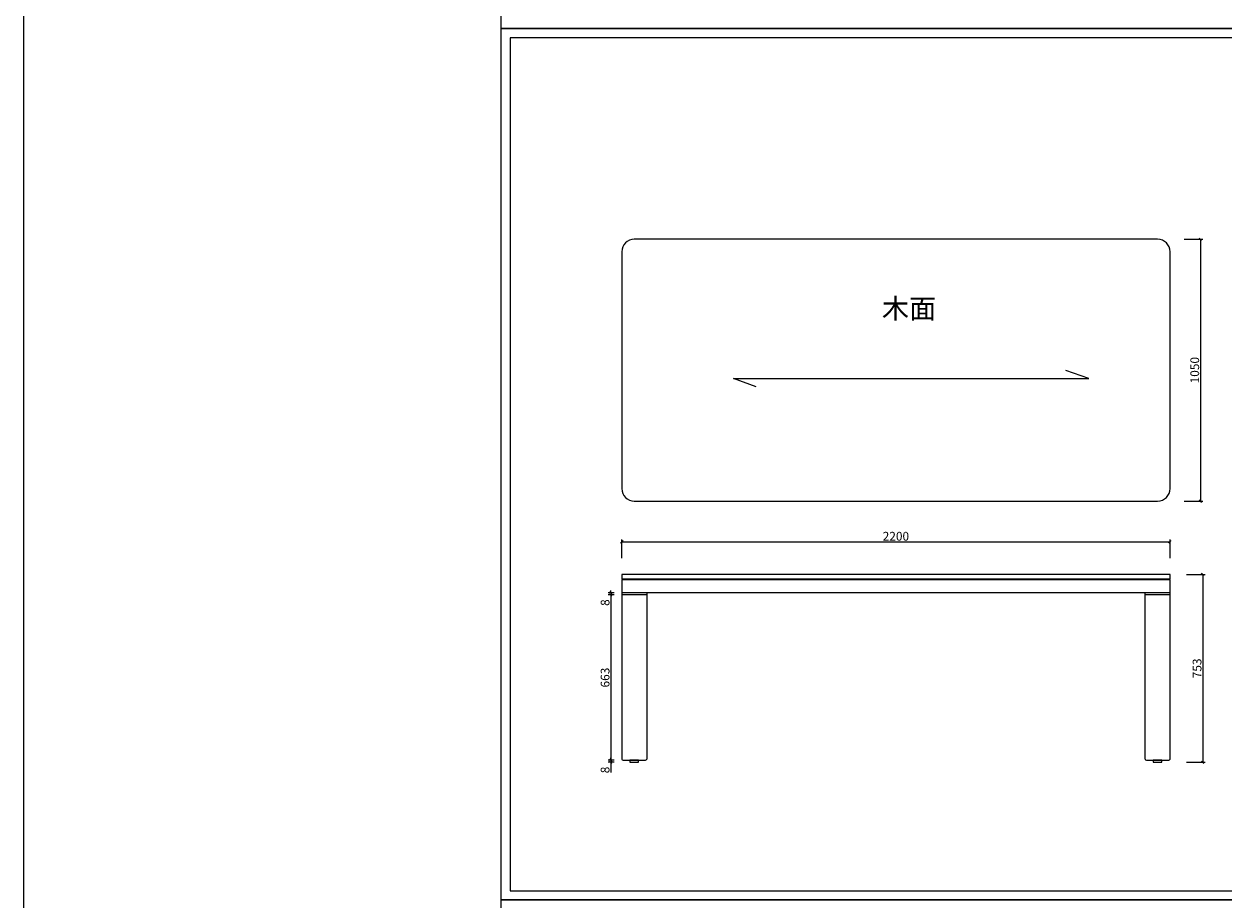
# Model space of a CAD drawing. Units: millimetres. Extents: x -37640 to 37094, y -2670 to 18995.
# Drawn here: x 765 to 5580, y 9691 to 13203 of the extents above; entities that cross this region are included whole.
import ezdxf

# ---------------------------------------------------------------- set-up
doc = ezdxf.new("R2010")
doc.units = ezdxf.units.MM
doc.header["$PDSIZE"] = -1
doc.layers.add('打印框', color=1, linetype='Continuous', lineweight=13)
doc.layers.add('轮廓线', color=7, linetype='Continuous', lineweight=25)
doc.styles.add('dim_font', font='simplex.shx', dxfattribs={"width": 0.8, "bigfont": 'hzdx.shx'})
doc.styles.get("Standard").update_dxf_attribs({"font": 'txt.shx', "width": 0.5})
doc.dimstyles.new('STANDARD_ACAD', dxfattribs={"dimtxt": 35, "dimasz": 10, "dimexe": 10, "dimexo": 10, "dimgap": 5, "dimtad": 1, "dimdec": 0, "dimzin": 0, "dimdsep": 46, "dimtxsty": 'Standard', "dimblk": 'OBLIQUE', "dimcen": 0.09, "dimclrd": 252, "dimclre": 252, "dimclrt": 4, "dimadec": 0, "dimazin": 0, "dimtfac": 1, "dimtdec": 0, "dimtofl": 0, "dimtmove": 0, "dimatfit": 3, "dimldrblk": 'CLOSEDBLANK', "dimfxl": 65, "dimfxlon": 1, "dimtolj": 1, "dimtzin": 0, "dimarcsym": 0})

# ---------------------------------------------------------------- blocks, each defined once
blk = doc.blocks.new('_Oblique')
at = {"color": 0, "linetype": 'ByBlock', "lineweight": -2}
blk.add_line((-0.5, -0.5), (0.5, 0.5), dxfattribs=at)
blk = doc.blocks.new('*D1056')
at = {"color": 252, "lineweight": -2, "transparency": 16777216}
for p, q in [((3163.4, 11061.8), (3163.4, 11136.8)), ((3163.4, 11126.8), (5363.4, 11126.8)), ((5363.4, 11061.8), (5363.4, 11136.8))]:
    blk.add_line(p, q, dxfattribs=at)
at = {"layer": 'Defpoints', "color": 0, "transparency": 16777216}
for p in [(5363.4, 11126.8), (3163.4, 11018.9), (5363.4, 11026.9)]:
    blk.add_point(p, dxfattribs=at)
at = {"color": 252, "lineweight": -2, "transparency": 16777216, "xscale": 10, "yscale": 10, "zscale": 10, "rotation": 180}
blk.add_blockref('_Oblique', (3163.4, 11126.8), dxfattribs=at)
at = {"color": 252, "lineweight": -2, "transparency": 16777216, "xscale": 10, "yscale": 10, "zscale": 10}
blk.add_blockref('_Oblique', (5363.4, 11126.8), dxfattribs=at)
at = {"color": 4, "transparency": 16777216, "insert": (4263.4, 11149.3), "char_height": 35, "attachment_point": 5}
blk.add_mtext('\\A1;2200', dxfattribs=at)
blk = doc.blocks.new('_ClosedBlank')
at = {"color": 0, "linetype": 'ByBlock', "lineweight": -2, "transparency": 33554687}
for p, q in [((-1, 0.17), (0, 0)), ((-1, 0.17), (-1, -0.17)), ((0, 0), (-1, -0.17))]:
    blk.add_line(p, q, dxfattribs=at)
blk = doc.blocks.new('*D1059')
at = {"color": 252, "lineweight": -2, "transparency": 16777216}
for p, q in [((5429.4, 10996), (5504.4, 10996)), ((5494.4, 10996), (5494.4, 10243)), ((5429.4, 10243), (5504.4, 10243))]:
    blk.add_line(p, q, dxfattribs=at)
at = {"layer": 'Defpoints', "color": 0, "transparency": 16777216}
for p in [(5363.4, 10996), (5363.4, 10243), (5494.4, 10243)]:
    blk.add_point(p, dxfattribs=at)
at = {"color": 252, "lineweight": -2, "transparency": 16777216, "xscale": 10, "yscale": 10, "zscale": 10}
for p, rotation in [((5494.4, 10996), 90), ((5494.4, 10243), 270)]:
    blk.add_blockref('_Oblique', p, dxfattribs=dict(at, rotation=rotation))
at = {"color": 4, "transparency": 16777216, "insert": (5471.9, 10619.5), "char_height": 35, "attachment_point": 5, "rotation": 90}
blk.add_mtext('\\A1;753', dxfattribs=at)
blk = doc.blocks.new('*D1060')
at = {"color": 252, "lineweight": -2, "transparency": 16777216}
for p, q in [((3119, 10922), (3119, 10932)), ((3133.2, 10922), (3109, 10922)), ((3133.2, 10914), (3109, 10914)), ((3119, 10914), (3119, 10872.4))]:
    blk.add_line(p, q, dxfattribs=at)
at = {"layer": 'Defpoints', "color": 0, "transparency": 16777216}
for p in [(3119, 10914), (3143.2, 10922), (3143.2, 10914)]:
    blk.add_point(p, dxfattribs=at)
at = {"color": 252, "lineweight": -2, "transparency": 16777216, "xscale": 10, "yscale": 10, "zscale": 10}
for p, rotation in [((3119, 10922), 270), ((3119, 10914), 90)]:
    blk.add_blockref('_Oblique', p, dxfattribs=dict(at, rotation=rotation))
at = {"color": 4, "transparency": 16777216, "insert": (3096.5, 10883.2), "char_height": 35, "attachment_point": 5, "rotation": 90}
blk.add_mtext('\\A1;8', dxfattribs=at)
blk = doc.blocks.new('*D1061')
at = {"color": 252, "lineweight": -2, "transparency": 16777216}
for p, q in [((3133.2, 10914), (3109, 10914)), ((3119, 10914), (3119, 10251)), ((3133.2, 10251), (3109, 10251))]:
    blk.add_line(p, q, dxfattribs=at)
at = {"layer": 'Defpoints', "color": 0, "transparency": 16777216}
for p in [(3143.2, 10914), (3119, 10251), (3143.2, 10251)]:
    blk.add_point(p, dxfattribs=at)
at = {"color": 252, "lineweight": -2, "transparency": 16777216, "xscale": 10, "yscale": 10, "zscale": 10}
for p, rotation in [((3119, 10914), 90), ((3119, 10251), 270)]:
    blk.add_blockref('_Oblique', p, dxfattribs=dict(at, rotation=rotation))
at = {"color": 4, "transparency": 16777216, "insert": (3096.5, 10582.5), "char_height": 35, "attachment_point": 5, "rotation": 90}
blk.add_mtext('\\A1;663', dxfattribs=at)
blk = doc.blocks.new('*D1066')
at = {"color": 252, "lineweight": -2, "transparency": 16777216}
for p, q in [((5420.1, 12340.2), (5495.1, 12340.2)), ((5485.1, 12340.2), (5485.1, 11290.2)), ((5420.1, 11290.2), (5495.1, 11290.2))]:
    blk.add_line(p, q, dxfattribs=at)
at = {"layer": 'Defpoints', "color": 0, "transparency": 16777216}
for p in [(5351, 12340.2), (5351, 11290.2), (5485.1, 11290.2)]:
    blk.add_point(p, dxfattribs=at)
at = {"color": 252, "lineweight": -2, "transparency": 16777216, "xscale": 10, "yscale": 10, "zscale": 10}
for p, rotation in [((5485.1, 12340.2), 90), ((5485.1, 11290.2), 270)]:
    blk.add_blockref('_Oblique', p, dxfattribs=dict(at, rotation=rotation))
at = {"color": 4, "transparency": 16777216, "insert": (5462.6, 11815.2), "char_height": 35, "attachment_point": 5, "rotation": 90}
blk.add_mtext('\\A1;1050', dxfattribs=at)
blk = doc.blocks.new('*D1106')
at = {"color": 252, "lineweight": -2, "transparency": 16777216}
for p, q in [((3119, 10251), (3119, 10261)), ((3132.8, 10251), (3109, 10251)), ((3132.8, 10243), (3109, 10243)), ((3119, 10243), (3119, 10201.4))]:
    blk.add_line(p, q, dxfattribs=at)
at = {"layer": 'Defpoints', "color": 0, "transparency": 16777216}
for p in [(3119, 10243), (3142.8, 10251), (3142.8, 10243)]:
    blk.add_point(p, dxfattribs=at)
at = {"color": 252, "lineweight": -2, "transparency": 16777216, "xscale": 10, "yscale": 10, "zscale": 10}
for p, rotation in [((3119, 10251), 270), ((3119, 10243), 90)]:
    blk.add_blockref('_Oblique', p, dxfattribs=dict(at, rotation=rotation))
at = {"color": 4, "transparency": 16777216, "insert": (3096.5, 10212.2), "char_height": 35, "attachment_point": 5, "rotation": 90}
blk.add_mtext('\\A1;8', dxfattribs=at)

msp = doc.modelspace()

# ---------------------------------------------------------------- linework, layer by layer
for p, q in [((5313.4, 12340.2), (3213.4, 12340.2)), ((3163.4, 12290.2), (3163.4, 11340.2)), ((5363.4, 11340.2), (5363.4, 12290.2)), ((5037.2, 11781.6), (4945.7, 11814.4)), ((3611.2, 11781.6), (5037.2, 11781.6)), ((3702.8, 11748.7), (3611.2, 11781.6)), ((3213.4, 11290.2), (5313.4, 11290.2)), ((5363.4, 10996), (3163.4, 10996)), ((3163.4, 10996), (3163.4, 10977)), ((5363.4, 10977), (5363.4, 10996)), ((5363.4, 10977), (3163.4, 10977)), ((5363.4, 10974), (3163.4, 10974)), ((3163.4, 10974), (3163.4, 10256)), ((3166.4, 10977), (3166.4, 10974)), ((5360.4, 10974), (5360.4, 10977)), ((5363.4, 10256), (5363.4, 10974)), ((5363.4, 10922), (3163.4, 10922)), ((3263.4, 10914), (3163.4, 10914)), ((3263.4, 10922), (3263.4, 10256)), ((5263.4, 10256), (5263.4, 10922)), ((5363.4, 10914), (5263.4, 10914)), ((3168.4, 10251), (3258.4, 10251)), ((5268.4, 10251), (5358.4, 10251))]:
    msp.add_line(p, q)
for points in [[(764.7, 18994.7), (37094.4, 18994.7), (37094.4, -2669.6), (764.7, -2669.6)], [(3195.9, 10243), (3230.9, 10243), (3230.9, 10251), (3195.9, 10251)], [(5295.9, 10243), (5330.9, 10243), (5330.9, 10251), (5295.9, 10251)]]:
    msp.add_lwpolyline(points, close=True)
for centre, radius, start, end in [((3213.4, 12290.2), 50, 90, 180), ((5313.4, 12290.2), 50, 0, 90), ((3213.4, 11340.2), 50, 180, 270), ((5313.4, 11340.2), 50, 270, 0), ((3168.4, 10256), 5, 180, 270), ((3258.4, 10256), 5, 270, 0), ((5268.4, 10256), 5, 180, 270), ((5358.4, 10256), 5, 270, 0)]:
    msp.add_arc(centre, radius, start, end)
at = {"layer": '打印框', "color": 1, "linetype": 'ByBlock', "lineweight": 13}
for points in [[(2678.4, 13185), (7613.5, 13185), (7613.5, 16679.2), (2678.4, 16679.2)], [(2678.4, 9690.7), (7613.5, 9690.7), (7613.5, 13185), (2678.4, 13185)], [(2678.4, 6196.5), (7613.5, 6196.5), (7613.5, 9690.7), (2678.4, 9690.7)]]:
    msp.add_lwpolyline(points, close=True, dxfattribs=at)
at = {"layer": '轮廓线', "color": 0, "linetype": 'ByBlock', "lineweight": 13}
msp.add_lwpolyline([(2714.9, 9727.3), (7576.9, 9727.3), (7576.9, 13148.5), (2714.9, 13148.5)], close=True, dxfattribs=at)

# ---------------------------------------------------------------- texts
at = {"layer": '轮廓线', "color": 0, "lineweight": -3, "insert": (4316.2, 12061.9), "char_height": 80, "width": 2582.734, "attachment_point": 5, "style": 'dim_font'}
msp.add_mtext('{\\fSimSun|b0|i0|c134|p2;木面}', dxfattribs=at)

# ---------------------------------------------------------------- dimensions: what is measured, and where the dimension line sits
for base, p1, p2, picture, middle in [((5485.1, 11290.2), (5351, 12340.2), (5351, 11290.2), '*D1066', (5462.6, 11815.2)), ((5494.4, 10243), (5363.4, 10996), (5363.4, 10243), '*D1059', (5471.9, 10619.5)), ((3119, 10914), (3143.2, 10922), (3143.2, 10914), '*D1060', (3096.5, 10883.2)), ((3119, 10243), (3142.8, 10251), (3142.8, 10243), '*D1106', (3096.5, 10212.2))]:
    dim = msp.add_linear_dim(base=base, p1=p1, p2=p2, angle=90, dimstyle='STANDARD_ACAD')
    dim.commit()
    dim.dimension.update_dxf_attribs({"geometry": picture, "text_midpoint": middle})
dim = msp.add_linear_dim(base=(5363.4, 11126.8), p1=(3163.4, 11018.9), p2=(5363.4, 11026.9), dimstyle='STANDARD_ACAD')
dim.commit()
dim.dimension.update_dxf_attribs({"geometry": '*D1056', "text_midpoint": (4263.4, 11149.3)})
dim = msp.add_linear_dim(base=(3119, 10251), p1=(3143.2, 10914), p2=(3143.2, 10251), angle=90, dimstyle='STANDARD_ACAD', override={"dimtmove": 1})
dim.commit()
dim.dimension.update_dxf_attribs({"geometry": '*D1061', "text_midpoint": (3096.5, 10582.5)})

doc.saveas('drawing.dxf')
